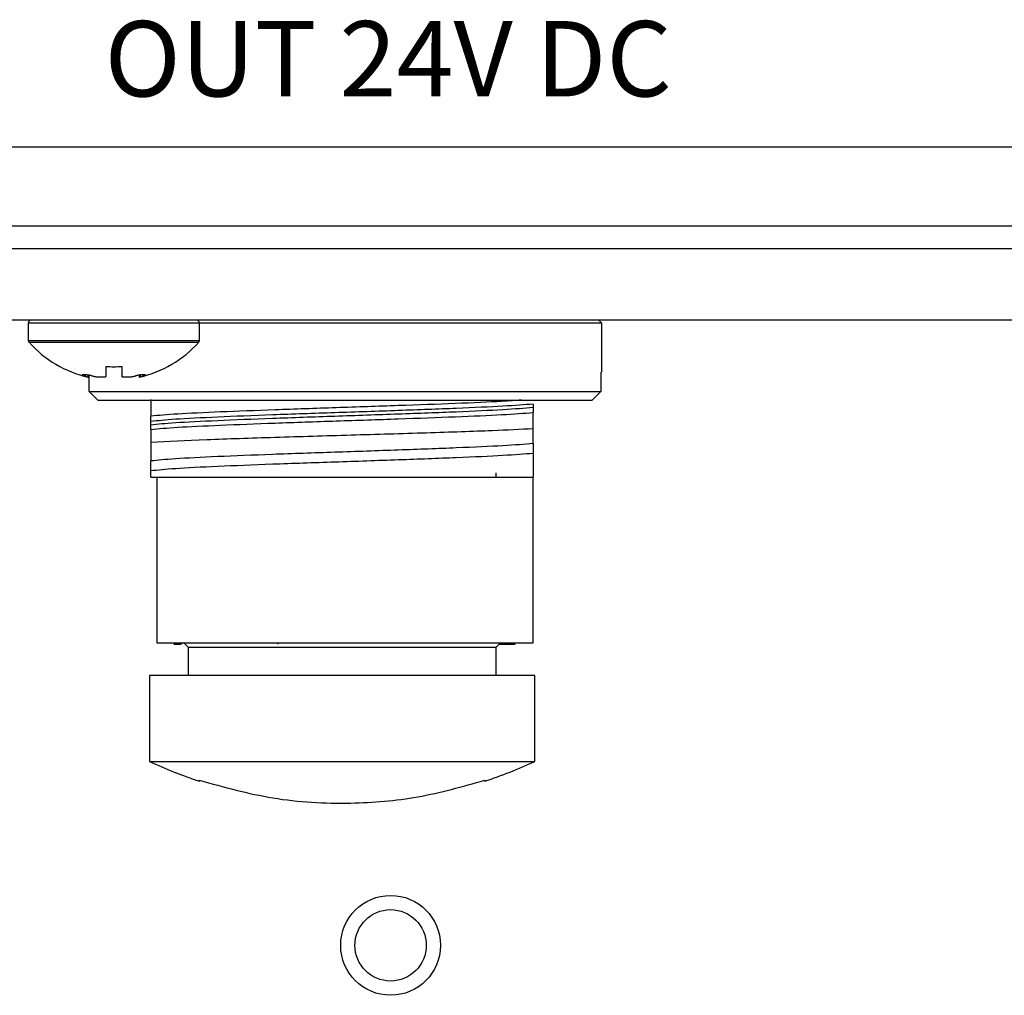
# Model space of a CAD drawing. Extents: x 39.5 to 73.5, y -0.5 to 21.5.
# Drawn here: x 54.8 to 56.1, y 6.3 to 7.6 of the extents above; entities that cross this region are included whole.
import ezdxf

# ---------------------------------------------------------------- set-up
doc = ezdxf.new("R2010")
doc.units = 0
doc.header["$LTSCALE"] = 0.5
doc.header["$MEASUREMENT"] = 0
doc.layers.get('0').update_dxf_attribs({"linetype": 'CONTINUOUS'})
doc.layers.add('Layer 1', color=7, linetype='CONTINUOUS')
doc.styles.add('SLDTEXTSTYLE0', font='arial.ttf', dxfattribs={"width": 0.948})

msp = doc.modelspace()

# ---------------------------------------------------------------- linework, layer by layer
for p, q in [((55.0072, 6.9831), (55.0072, 6.7725)), ((55.4864, 6.7725), (55.4864, 6.9831)), ((55.0072, 6.7725), (55.4864, 6.7725)), ((55.0289, 6.7706), (55.0374, 6.7706)), ((55.0374, 6.7706), (55.0412, 6.7729)), ((55.0374, 6.7706), (55.0374, 6.7725)), ((55.0417, 6.7725), (55.0471, 6.767)), ((55.0471, 6.767), (55.0471, 6.7307)), ((55.0471, 6.767), (55.4392, 6.767)), ((55.1617, 6.7706), (55.1624, 6.7725)), ((55.4392, 6.767), (55.4447, 6.7725)), ((55.4392, 6.7307), (55.4392, 6.767)), ((55.4429, 6.7706), (55.4633, 6.7706)), ((54.9981, 6.7307), (54.9981, 6.6215)), ((55.2432, 6.7307), (54.9981, 6.7307)), ((55.4883, 6.7307), (55.2432, 6.7307)), ((55.4883, 6.6215), (55.4883, 6.7307)), ((54.9981, 6.6215), (55.2432, 6.6215)), ((55.2432, 6.6215), (55.4883, 6.6215)), ((55.0616, 6.5964), (55.0616, 6.5976)), ((55.4247, 6.5976), (55.4247, 6.5964))]:
    msp.add_line(p, q)
for radius in [0.0635, 0.0454]:
    msp.add_circle((55.3049, 6.3876), radius)
for start, end in [(245.047, 251.79), (288.21, 294.953)]:
    msp.add_arc((55.2432, 7.1483), 0.581, start, end)
for points, knots in [([(54.9999, 6.9831), (55.0061, 6.9831), (55.0211, 6.9831), (55.0699, 6.9831), (55.142, 6.9831), (55.2264, 6.9831), (55.3131, 6.9831), (55.3918, 6.9831), (55.4536, 6.9831), (55.4759, 6.9831), (55.4864, 6.9831)], [0, 0, 0, 0, 0.094061, 0.22554, 0.357166, 0.488776, 0.620376, 0.751959, 0.883526, 1, 1, 1, 1]), ([(55.0616, 6.5976), (55.0926, 6.589), (55.1555, 6.5715), (55.2497, 6.5664), (55.3407, 6.5739), (55.3965, 6.5896), (55.4247, 6.5976)], [0, 0, 0, 0, 0.261021, 0.529612, 0.762158, 1, 1, 1, 1])]:
    msp.add_open_spline(points, degree=3, knots=knots)
at = {"layer": 'Layer 1'}
for p, q in [((53.3234, 7.4033), (57.6106, 7.4033)), ((57.6106, 7.3026), (53.3234, 7.3026)), ((57.5488, 7.2735), (53.3841, 7.2735)), ((57.5488, 7.1828), (53.3841, 7.1828)), ((55.5736, 7.1791), (55.57, 7.1828)), ((54.8438, 7.1791), (54.8438, 7.1571)), ((55.0616, 7.1791), (54.8438, 7.1791)), ((55.0616, 7.1571), (55.0616, 7.1791)), ((55.2468, 7.1791), (55.0616, 7.1791)), ((55.5736, 7.1791), (55.2468, 7.1791)), ((55.5736, 7.1168), (55.5736, 7.1791)), ((54.8438, 7.1571), (55.0616, 7.1571)), ((55.0607, 7.1546), (54.8447, 7.1546)), ((54.9427, 7.1239), (54.9427, 7.1121)), ((54.9627, 7.1239), (54.9627, 7.1121)), ((54.9125, 7.1131), (54.9124, 7.113)), ((54.916, 7.1132), (54.916, 7.1116)), ((54.9194, 7.113), (54.9194, 7.1105)), ((54.9194, 7.1105), (54.9201, 7.1103)), ((54.9203, 7.1102), (54.9203, 7.1129)), ((54.9213, 7.092), (54.9213, 7.1128)), ((54.9427, 7.1118), (54.9427, 7.1108)), ((54.9627, 7.1118), (54.9627, 7.1108)), ((54.9851, 7.1129), (54.9851, 7.1102)), ((54.986, 7.113), (54.986, 7.1105)), ((54.9894, 7.1132), (54.9894, 7.1116)), ((55.5723, 7.1168), (55.5723, 7.092)), ((54.9322, 7.0811), (54.9213, 7.092)), ((54.9213, 7.092), (55.5723, 7.092)), ((54.9322, 7.0811), (55.5614, 7.0811)), ((55.5723, 7.092), (55.5614, 7.0811)), ((55.4864, 7.0761), (55.4864, 7.072)), ((54.9999, 7.0498), (54.9999, 7.0539)), ((55.4864, 7.0259), (55.4864, 7.0133)), ((55.4864, 7.0133), (55.4864, 6.9831)), ((54.9999, 6.9911), (54.9999, 7.0037)), ((54.9999, 6.9831), (54.9999, 6.9911)), ((55.4392, 6.9836), (55.4392, 6.9885))]:
    msp.add_line(p, q, dxfattribs=at)
for centre, radius, start, end in [((54.8474, 7.1791), 0.00363, 90, 180), ((55.058, 7.1791), 0.00363, 0, 90), ((54.8474, 7.1571), 0.00363, 180, 221.9619), ((55.058, 7.1571), 0.00363, 318.0381, 0), ((54.9527, 7.2518), 0.1452, 221.9619, 257), ((54.9527, 7.2518), 0.1452, 282.9775, 318.0381), ((54.9527, 7.27), 0.1464, 266.0894, 273.9106)]:
    msp.add_arc(centre, radius, start, end, dxfattribs=at)
for points, knots in [([(54.9123, 7.113), (54.9124, 7.1129), (54.9126, 7.1127), (54.9135, 7.1124), (54.9147, 7.112), (54.9156, 7.1117), (54.916, 7.1116)], [0, 0, 0, 0, 0.2592321, 0.5238096, 0.7977955, 1, 1, 1, 1]), ([(54.9189, 7.1131), (54.9171, 7.1132), (54.9143, 7.1133), (54.913, 7.1131), (54.9125, 7.1131)], [0, 0, 0, 0, 0.637152, 1, 1, 1, 1]), ([(54.916, 7.1116), (54.9165, 7.1114), (54.9175, 7.1111), (54.9188, 7.1107), (54.9192, 7.1106), (54.9194, 7.1105)], [0, 0, 0, 0, 0.331819, 0.665424, 1, 1, 1, 1]), ([(54.9258, 7.1116), (54.9254, 7.1117), (54.9245, 7.112), (54.9228, 7.1125), (54.9211, 7.1128), (54.9197, 7.113), (54.9191, 7.1131), (54.9189, 7.1131)], [0, 0, 0, 0, 0.223856, 0.449118, 0.671771, 0.887287, 1, 1, 1, 1]), ([(54.9305, 7.1105), (54.93, 7.1106), (54.9289, 7.1107), (54.9273, 7.1111), (54.9263, 7.1114), (54.9259, 7.1116), (54.9258, 7.1116)], [0, 0, 0, 0, 0.315096, 0.631306, 0.955633, 1, 1, 1, 1]), ([(54.9416, 7.1105), (54.9396, 7.1103), (54.9363, 7.11), (54.9322, 7.1104), (54.9305, 7.1105)], [0, 0, 0, 0, 0.598044, 1, 1, 1, 1]), ([(54.9427, 7.1108), (54.9427, 7.1108), (54.9424, 7.1107), (54.942, 7.1106), (54.9416, 7.1105)], [0, 0, 0, 0, 0.17567, 1, 1, 1, 1]), ([(54.9427, 7.1121), (54.9427, 7.112), (54.9427, 7.1119), (54.9427, 7.1118), (54.9427, 7.1118)], [0, 0, 0, 0, 0.564873, 1, 1, 1, 1]), ([(54.9627, 7.1118), (54.9627, 7.1119), (54.9627, 7.112), (54.9627, 7.1121), (54.9627, 7.1121)], [0, 0, 0, 0, 0.912929, 1, 1, 1, 1]), ([(54.9638, 7.1105), (54.9635, 7.1106), (54.963, 7.1107), (54.9627, 7.1108), (54.9627, 7.1108)], [0, 0, 0, 0, 0.7749027, 1, 1, 1, 1]), ([(54.9749, 7.1105), (54.9724, 7.1103), (54.9683, 7.11), (54.9651, 7.1104), (54.9638, 7.1105)], [0, 0, 0, 0, 0.598268, 1, 1, 1, 1]), ([(54.9796, 7.1116), (54.9792, 7.1114), (54.9783, 7.1111), (54.9766, 7.1107), (54.9754, 7.1106), (54.9749, 7.1105)], [0, 0, 0, 0, 0.331303, 0.664907, 1, 1, 1, 1]), ([(54.9865, 7.1131), (54.9861, 7.1131), (54.9853, 7.113), (54.9837, 7.1127), (54.9821, 7.1124), (54.9806, 7.112), (54.9799, 7.1117), (54.9796, 7.1116)], [0, 0, 0, 0, 0.204868, 0.410884, 0.621148, 0.838895, 1, 1, 1, 1]), ([(54.9853, 7.1103), (54.9852, 7.1102), (54.985, 7.1101), (54.9855, 7.1103), (54.986, 7.1105)], [0, 0, 0, 0, 0.20515, 1, 1, 1, 1]), ([(54.986, 7.1105), (54.9862, 7.1106), (54.9866, 7.1107), (54.9877, 7.1111), (54.9888, 7.1114), (54.9894, 7.1116), (54.9894, 7.1116)], [0, 0, 0, 0, 0.315098, 0.631323, 0.955623, 1, 1, 1, 1]), ([(54.9929, 7.1131), (54.9919, 7.1132), (54.9905, 7.1133), (54.9876, 7.1131), (54.9865, 7.1131)], [0, 0, 0, 0, 0.6373632, 1, 1, 1, 1]), ([(54.9894, 7.1116), (54.99, 7.1117), (54.991, 7.112), (54.9922, 7.1125), (54.993, 7.1128), (54.9931, 7.113), (54.993, 7.1131), (54.9929, 7.1131)], [0, 0, 0, 0, 0.224212, 0.449475, 0.672133, 0.887627, 1, 1, 1, 1]), ([(54.9999, 7.0818), (54.9999, 7.0799), (54.9999, 7.0747), (54.9999, 7.0673), (54.9999, 7.0629), (54.9999, 7.0607)], [0, 0, 0, 0, 0.236072, 0.6176, 1, 1, 1, 1]), ([(55.4713, 7.0811), (55.4636, 7.0805), (55.4436, 7.0791), (55.3887, 7.0767), (55.3158, 7.0741), (55.2355, 7.0714), (55.1564, 7.0687), (55.0863, 7.066), (55.0297, 7.0634), (55.0098, 7.0616), (54.9999, 7.0607)], [0, 0, 0, 0, 0.081844, 0.213009, 0.344174, 0.47534, 0.606505, 0.73767, 0.868835, 1, 1, 1, 1]), ([(55.4864, 7.0761), (55.475, 7.0752), (55.4522, 7.0734), (55.3905, 7.0706), (55.3159, 7.0678), (55.2339, 7.065), (55.1532, 7.0623), (55.0824, 7.0595), (55.0266, 7.0567), (55.0088, 7.0549), (54.9999, 7.0539)], [0, 0, 0, 0, 0.125, 0.25, 0.375, 0.5, 0.625, 0.75, 0.875, 1, 1, 1, 1]), ([(54.9999, 7.0498), (55.0088, 7.0507), (55.0266, 7.0526), (55.0824, 7.0553), (55.1532, 7.0581), (55.2339, 7.0609), (55.3159, 7.0637), (55.3905, 7.0664), (55.4522, 7.0692), (55.475, 7.0711), (55.4864, 7.072)], [0, 0, 0, 0, 0.125, 0.25, 0.375, 0.5, 0.625, 0.75, 0.875, 1, 1, 1, 1]), ([(55.4864, 7.072), (55.4864, 7.0717), (55.4864, 7.0709), (55.4864, 7.0697), (55.4864, 7.0675), (55.4864, 7.0662), (55.4864, 7.0655), (55.4864, 7.0654)], [0, 0, 0, 0, 0.074203, 0.169643, 0.342172, 0.851517, 1, 1, 1, 1]), ([(54.9999, 7.0439), (55.0098, 7.0448), (55.0297, 7.0466), (55.0863, 7.0493), (55.1564, 7.052), (55.2356, 7.0547), (55.3158, 7.0573), (55.389, 7.06), (55.4504, 7.0627), (55.4744, 7.0645), (55.4864, 7.0654)], [0, 0, 0, 0, 0.125, 0.250001, 0.375, 0.500001, 0.625, 0.75, 0.875, 1, 1, 1, 1]), ([(54.9999, 7.0539), (54.9999, 7.0542), (54.9999, 7.0547), (54.9999, 7.0557), (54.9999, 7.0577), (54.9999, 7.0593), (54.9999, 7.0602), (54.9999, 7.0607)], [0, 0, 0, 0, 0.046999, 0.106701, 0.222752, 0.634705, 1, 1, 1, 1]), ([(55.4864, 7.0446), (55.4864, 7.0467), (55.4864, 7.0508), (55.4864, 7.0581), (55.4864, 7.0625), (55.4864, 7.0654)], [0, 0, 0, 0, 0.26709, 0.534186, 1, 1, 1, 1]), ([(54.9999, 7.0439), (54.9999, 7.0443), (54.9999, 7.0449), (54.9999, 7.0463), (54.9999, 7.0474), (54.9999, 7.0481), (54.9999, 7.0489), (54.9999, 7.0494), (54.9999, 7.0497), (54.9999, 7.0498)], [0, 0, 0, 0, 0.462044, 0.706658, 0.803087, 0.900049, 0.947614, 0.987475, 1, 1, 1, 1]), ([(55.4864, 7.0446), (55.47, 7.0438), (55.4331, 7.042), (55.352, 7.0393), (55.2547, 7.0364), (55.1566, 7.0335), (55.0641, 7.0305), (55.0219, 7.0284), (54.9999, 7.0274)], [0, 0, 0, 0, 0.135497, 0.305298, 0.475252, 0.645191, 0.815105, 1, 1, 1, 1]), ([(54.9999, 7.0439), (54.9999, 7.0418), (54.9999, 7.0387), (54.9999, 7.0326), (54.9999, 7.0291), (54.9999, 7.0274)], [0, 0, 0, 0, 0.498683, 0.749217, 1, 1, 1, 1]), ([(55.4864, 7.0259), (55.4864, 7.0283), (55.4864, 7.032), (55.4864, 7.0388), (55.4864, 7.0427), (55.4864, 7.0446)], [0, 0, 0, 0, 0.4987633, 0.7492684, 1, 1, 1, 1]), ([(54.9999, 7.0274), (54.9999, 7.0252), (54.9999, 7.0192), (54.9999, 7.0107), (54.9999, 7.006), (54.9999, 7.0037)], [0, 0, 0, 0, 0.224004, 0.611319, 1, 1, 1, 1]), ([(55.4864, 7.0259), (55.475, 7.0249), (55.4522, 7.0231), (55.3905, 7.0203), (55.3159, 7.0175), (55.2339, 7.0148), (55.1532, 7.012), (55.0824, 7.0092), (55.0266, 7.0064), (55.0088, 7.0046), (54.9999, 7.0037)], [0, 0, 0, 0, 0.125, 0.25, 0.375, 0.5, 0.625, 0.75, 0.875, 1, 1, 1, 1]), ([(55.4864, 7.0133), (55.475, 7.0124), (55.4522, 7.0106), (55.3905, 7.0078), (55.3159, 7.005), (55.2339, 7.0022), (55.1532, 6.9995), (55.0824, 6.9967), (55.0266, 6.9939), (55.0088, 6.992), (54.9999, 6.9911)], [0, 0, 0, 0, 0.125, 0.25, 0.375, 0.5, 0.625, 0.75, 0.875, 1, 1, 1, 1])]:
    msp.add_open_spline(points, degree=3, knots=knots, dxfattribs=at)

# ---------------------------------------------------------------- texts
at = {"layer": 'Layer 1', "insert": (54.9409, 7.5633), "char_height": 0.09586, "attachment_point": 1, "style": 'SLDTEXTSTYLE0'}
msp.add_mtext('OUT 24V DC', dxfattribs=at)

doc.saveas('drawing.dxf')
